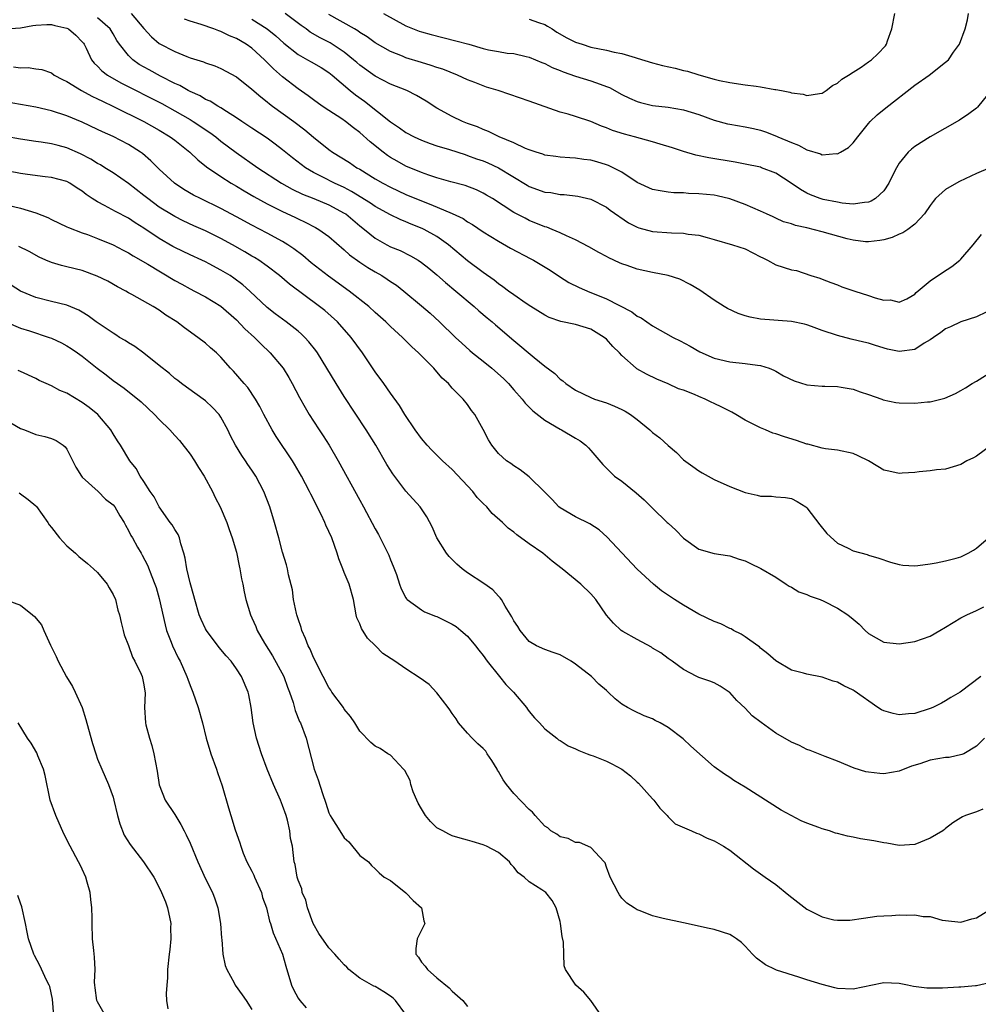
# Model space of a CAD drawing. Units: inches. Extents: x 2598000 to 2601000, y 1500000 to 1503000.
# Drawn here: x 2599057 to 2599181, y 1500199 to 1500326 of the extents above; entities that cross this region are included whole.
import ezdxf

# ---------------------------------------------------------------- set-up
doc = ezdxf.new("R2010")
doc.units = ezdxf.units.IN
doc.header["$MEASUREMENT"] = 0
doc.layers.add('LD25981500_2ft', color=71, linetype='Continuous')

msp = doc.modelspace()

# ---------------------------------------------------------------- linework, layer by layer
at = {"layer": 'LD25981500_2ft'}
for points, elevation in [([(2599071.36, 1500327), (2599073, 1500325.04), (2599073.98, 1500323.98), (2599075, 1500323.12), (2599077, 1500322.06), (2599078.59, 1500321.41), (2599079, 1500321.26), (2599080.72, 1500320.72), (2599081, 1500320.59), (2599082.19, 1500320.19), (2599083, 1500319.85), (2599085, 1500318.77), (2599087, 1500317.19), (2599088.17, 1500316.17), (2599089, 1500315.55), (2599089.3, 1500315.3), (2599089.69, 1500315), (2599092.44, 1500313), (2599093.89, 1500311.89), (2599095, 1500310.94), (2599097, 1500309.34), (2599097.46, 1500309), (2599099.66, 1500307.66), (2599100.64, 1500307), (2599101, 1500306.8), (2599103, 1500305.57), (2599103.99, 1500305), (2599105, 1500304.47), (2599107, 1500303.54), (2599109, 1500302.69), (2599110.24, 1500302.24), (2599113, 1500301.08), (2599114.4, 1500300.4), (2599115, 1500299.99), (2599115.62, 1500299.62), (2599117, 1500298.67), (2599119, 1500297.46), (2599120.57, 1500296.57), (2599123.2, 1500295.2), (2599123.55, 1500295), (2599125.7, 1500293.7), (2599126.9, 1500292.9), (2599128.12, 1500292.12), (2599129.45, 1500291.45), (2599130.85, 1500290.85), (2599131, 1500290.8), (2599133, 1500290), (2599136.3, 1500288.3), (2599137, 1500287.74), (2599137.52, 1500287.52), (2599138.23, 1500287), (2599139, 1500286.49), (2599141.64, 1500285), (2599142.55, 1500284.55), (2599143.85, 1500283.85), (2599145.1, 1500283.1), (2599147, 1500282.28), (2599149, 1500281.81), (2599151, 1500281.61), (2599152.61, 1500281.39), (2599153, 1500281.36), (2599154.12, 1500281), (2599154.74, 1500280.74), (2599155, 1500280.61), (2599155.99, 1500279.99), (2599157.35, 1500279.35), (2599159, 1500278.84), (2599161, 1500278.66), (2599161.34, 1500278.66), (2599163, 1500278.61), (2599163.45, 1500278.55), (2599165, 1500278.27), (2599165.93, 1500277.93), (2599167, 1500277.58), (2599168.71, 1500277), (2599168.91, 1500276.91), (2599170.55, 1500276.55), (2599171, 1500276.51), (2599173, 1500276.47), (2599174.64, 1500276.64), (2599175, 1500276.65), (2599176.9, 1500277.1), (2599178.29, 1500277.71), (2599179, 1500278.1), (2599179.57, 1500278.43), (2599180.47, 1500279), (2599181, 1500279.31), (2599183, 1500280.58)], 8946), ([(2599182.72, 1500307), (2599181, 1500306.24), (2599178.8, 1500305.2), (2599178.4, 1500305), (2599177, 1500304.18), (2599175.71, 1500303), (2599175.38, 1500302.62), (2599175, 1500302.11), (2599174.27, 1500301), (2599173, 1500299.66), (2599172.11, 1500299), (2599171.44, 1500298.56), (2599171, 1500298.38), (2599170.05, 1500297.95), (2599169, 1500297.66), (2599168.46, 1500297.54), (2599167, 1500297.38), (2599166.6, 1500297.4), (2599165, 1500297.59), (2599164.23, 1500297.77), (2599161, 1500298.7), (2599159, 1500299.2), (2599157.52, 1500299.52), (2599157, 1500299.7), (2599155.99, 1500299.99), (2599155, 1500300.46), (2599154.62, 1500300.62), (2599153.78, 1500301), (2599153, 1500301.38), (2599151, 1500302.21), (2599149, 1500302.98), (2599147.37, 1500303.37), (2599147, 1500303.44), (2599145, 1500303.63), (2599143.67, 1500303.67), (2599143, 1500303.73), (2599141.76, 1500303.76), (2599141, 1500303.83), (2599139.98, 1500303.98), (2599139, 1500304.17), (2599137, 1500305.09), (2599135, 1500306.4), (2599133.29, 1500307.29), (2599133, 1500307.38), (2599131.76, 1500307.76), (2599131, 1500307.97), (2599130.08, 1500308.08), (2599129, 1500308.25), (2599128.27, 1500308.27), (2599127, 1500308.38), (2599126.44, 1500308.44), (2599125, 1500308.64), (2599124.74, 1500308.74), (2599123.89, 1500309), (2599123, 1500309.3), (2599122.5, 1500309.5), (2599121, 1500310.21), (2599119.1, 1500311), (2599117.71, 1500311.71), (2599117, 1500311.95), (2599116.28, 1500312.28), (2599115, 1500312.74), (2599114.33, 1500313), (2599113, 1500313.63), (2599111, 1500314.74), (2599109.63, 1500315.63), (2599108.37, 1500316.37), (2599107.1, 1500317), (2599105, 1500317.83), (2599103, 1500318.85), (2599101, 1500320.29), (2599100.62, 1500320.62), (2599100.21, 1500321), (2599099, 1500321.99), (2599097.18, 1500323.18), (2599095.85, 1500323.85), (2599094.59, 1500324.59), (2599094.04, 1500325), (2599093.42, 1500325.42), (2599091.32, 1500327)], 8940), ([(2599183, 1500317.15), (2599181.15, 1500314.85), (2599181, 1500314.72), (2599180.02, 1500313.98), (2599178.82, 1500313.18), (2599175, 1500311.01), (2599173, 1500309.73), (2599172.59, 1500309.41), (2599172.16, 1500309), (2599171, 1500307.58), (2599170.65, 1500307), (2599170.08, 1500305.92), (2599169.66, 1500305), (2599169, 1500304), (2599167.91, 1500303), (2599167.35, 1500302.65), (2599167, 1500302.52), (2599166.49, 1500302.49), (2599165, 1500302.28), (2599163.59, 1500302.41), (2599163, 1500302.51), (2599161.12, 1500302.88), (2599160.72, 1500303), (2599159.47, 1500303.47), (2599159, 1500303.68), (2599158.16, 1500304.16), (2599156.99, 1500305), (2599155, 1500306.27), (2599153.14, 1500307), (2599153, 1500307.05), (2599151, 1500307.46), (2599149.7, 1500307.7), (2599146.28, 1500308.28), (2599144.62, 1500308.62), (2599143, 1500309.09), (2599141.56, 1500309.56), (2599139.97, 1500310.03), (2599139, 1500310.34), (2599136.64, 1500311), (2599135.33, 1500311.33), (2599133.81, 1500311.81), (2599133, 1500312.16), (2599132.37, 1500312.37), (2599131, 1500312.97), (2599129, 1500313.65), (2599128.06, 1500313.94), (2599127, 1500314.22), (2599123, 1500315.62), (2599120.47, 1500316.47), (2599118.95, 1500317), (2599117.46, 1500317.46), (2599117, 1500317.63), (2599115.95, 1500318.05), (2599115, 1500318.41), (2599113.7, 1500319), (2599111.76, 1500319.76), (2599111, 1500319.98), (2599110.27, 1500320.27), (2599109, 1500320.63), (2599107, 1500321.26), (2599106.54, 1500321.46), (2599105, 1500322.05), (2599103, 1500323.19), (2599101.96, 1500323.96), (2599101, 1500324.55), (2599100.75, 1500324.75), (2599100.33, 1500325), (2599097, 1500326.87)], 8938), ([(2599104.07, 1500327), (2599107, 1500325.39), (2599108.71, 1500324.71), (2599109, 1500324.61), (2599110.26, 1500324.26), (2599113.47, 1500323.47), (2599115.16, 1500323), (2599117, 1500322.47), (2599117.7, 1500322.3), (2599119, 1500322.08), (2599120.13, 1500321.87), (2599121, 1500321.8), (2599122.6, 1500321.4), (2599123, 1500321.32), (2599124.64, 1500320.64), (2599125, 1500320.51), (2599125.98, 1500319.98), (2599127, 1500319.6), (2599127.41, 1500319.41), (2599129, 1500318.87), (2599131, 1500318.26), (2599132.19, 1500317.81), (2599133, 1500317.54), (2599133.39, 1500317.39), (2599135, 1500316.51), (2599136.01, 1500316.01), (2599137, 1500315.57), (2599137.44, 1500315.44), (2599139, 1500315.07), (2599141, 1500314.85), (2599143, 1500314.5), (2599145, 1500313.88), (2599147, 1500313.17), (2599148.7, 1500312.7), (2599149, 1500312.64), (2599151, 1500312.3), (2599152.09, 1500312.09), (2599153, 1500311.86), (2599153.65, 1500311.65), (2599155.08, 1500311.08), (2599155.25, 1500311), (2599157, 1500310.26), (2599157.92, 1500309.92), (2599159, 1500309.33), (2599160.78, 1500308.78), (2599161, 1500308.68), (2599162.82, 1500308.82), (2599163, 1500308.8), (2599163.37, 1500309), (2599164.4, 1500309.6), (2599165, 1500310.21), (2599165.6, 1500311), (2599167, 1500312.75), (2599167.22, 1500313), (2599168.13, 1500313.87), (2599169.24, 1500314.76), (2599173, 1500317.69), (2599174.85, 1500319), (2599177, 1500320.68), (2599177.37, 1500321), (2599178.03, 1500321.97), (2599178.81, 1500323), (2599179.55, 1500325), (2599179.83, 1500326.17), (2599179.97, 1500327)], 8936), ([(2599123, 1500326.25), (2599124.17, 1500325.83), (2599125, 1500325.56), (2599125.37, 1500325.37), (2599125.97, 1500325), (2599126.59, 1500324.59), (2599127.86, 1500323.86), (2599129, 1500323.28), (2599129.85, 1500323), (2599131, 1500322.64), (2599133, 1500322.24), (2599134.02, 1500321.98), (2599135, 1500321.8), (2599136.73, 1500321.27), (2599137, 1500321.21), (2599139, 1500320.58), (2599140.26, 1500320.26), (2599141.9, 1500319.9), (2599143, 1500319.62), (2599143.52, 1500319.52), (2599145, 1500319.03), (2599147, 1500318.48), (2599147.69, 1500318.31), (2599149, 1500318.05), (2599151, 1500317.75), (2599152.44, 1500317.56), (2599153, 1500317.5), (2599154.84, 1500317.16), (2599155, 1500317.15), (2599155.7, 1500317), (2599156.79, 1500316.79), (2599157, 1500316.71), (2599158.53, 1500316.53), (2599159, 1500316.37), (2599160.64, 1500316.64), (2599161, 1500316.67), (2599161.51, 1500317), (2599162.35, 1500317.65), (2599163, 1500317.95), (2599163.53, 1500318.47), (2599164.42, 1500319), (2599165, 1500319.37), (2599166.05, 1500320.05), (2599167, 1500320.71), (2599167.37, 1500321), (2599168.23, 1500321.77), (2599169.2, 1500322.8), (2599169.32, 1500323), (2599169.47, 1500323.47), (2599170.04, 1500325), (2599170.4, 1500327)], 8934), ([(2599055, 1500325.01), (2599057, 1500325.15), (2599058.57, 1500325.43), (2599059, 1500325.48), (2599060.42, 1500325.58), (2599061, 1500325.57), (2599061.44, 1500325.44), (2599063, 1500325.1), (2599063.21, 1500325), (2599064.19, 1500324.19), (2599065, 1500323.33), (2599065.15, 1500323.15), (2599065.24, 1500323), (2599065.5, 1500322.5), (2599066.22, 1500321), (2599066.55, 1500320.55), (2599067, 1500320.15), (2599067.56, 1500319.56), (2599068.29, 1500319), (2599070.01, 1500318.01), (2599075.31, 1500315.31), (2599077, 1500314.39), (2599079, 1500313.24), (2599079.41, 1500313), (2599081.57, 1500311.57), (2599082.32, 1500311), (2599083, 1500310.46), (2599084.97, 1500308.97), (2599087.76, 1500307), (2599090.87, 1500305), (2599092.23, 1500304.23), (2599093.58, 1500303.58), (2599095.04, 1500303), (2599097, 1500302.19), (2599099, 1500301.12), (2599099.18, 1500301), (2599101, 1500299.48), (2599101.61, 1500299), (2599103, 1500297.87), (2599104.52, 1500297), (2599105, 1500296.74), (2599106.24, 1500296.24), (2599107.59, 1500295.59), (2599108.56, 1500295), (2599109, 1500294.71), (2599109.95, 1500293.95), (2599111, 1500293.09), (2599112.11, 1500292.11), (2599113.47, 1500291), (2599115.83, 1500289), (2599116.43, 1500288.43), (2599117.52, 1500287.52), (2599118.17, 1500287), (2599118.6, 1500286.6), (2599121, 1500284.57), (2599123.61, 1500282.39), (2599125, 1500281.26), (2599126.29, 1500280.3), (2599127, 1500279.58), (2599127.36, 1500279.36), (2599127.72, 1500279), (2599129, 1500278.17), (2599131, 1500277.19), (2599131.47, 1500277), (2599133, 1500276.5), (2599134.07, 1500276.07), (2599135, 1500275.66), (2599135.43, 1500275.43), (2599136.11, 1500275), (2599137, 1500274.35), (2599138.65, 1500273), (2599138.82, 1500272.82), (2599139, 1500272.67), (2599139.95, 1500271.95), (2599141, 1500270.99), (2599142.08, 1500270.08), (2599143, 1500269.13), (2599144.23, 1500268.23), (2599145, 1500267.69), (2599145.44, 1500267.44), (2599146.18, 1500267), (2599147, 1500266.58), (2599149, 1500265.67), (2599151, 1500264.87), (2599152.55, 1500264.55), (2599153, 1500264.42), (2599154.41, 1500264.41), (2599155, 1500264.33), (2599156.25, 1500264.25), (2599157, 1500264.11), (2599157.73, 1500263.73), (2599158.88, 1500263), (2599159, 1500262.9), (2599160.69, 1500260.69), (2599161.58, 1500259.58), (2599163, 1500258.3), (2599164.35, 1500257.65), (2599165, 1500257.31), (2599166.82, 1500256.82), (2599167, 1500256.75), (2599168.36, 1500256.36), (2599169.84, 1500255.84), (2599171, 1500255.55), (2599171.47, 1500255.47), (2599173, 1500255.37), (2599173.4, 1500255.4), (2599175, 1500255.62), (2599175.76, 1500255.76), (2599177, 1500256.01), (2599178.38, 1500256.38), (2599179, 1500256.55), (2599179.92, 1500257), (2599180.61, 1500257.39), (2599181, 1500257.65), (2599182.55, 1500259)], 8950), ([(2599183, 1500271.05), (2599181, 1500269.58), (2599180.62, 1500269.38), (2599179.74, 1500269), (2599179, 1500268.49), (2599177, 1500267.9), (2599175.82, 1500267.82), (2599175, 1500267.69), (2599173.56, 1500267.56), (2599173, 1500267.45), (2599171.38, 1500267.38), (2599171, 1500267.33), (2599169.65, 1500267.65), (2599169, 1500267.78), (2599168.23, 1500268.23), (2599167.01, 1500269), (2599165.65, 1500269.65), (2599165, 1500269.93), (2599163, 1500270.37), (2599161.44, 1500270.56), (2599161, 1500270.64), (2599159.13, 1500271.13), (2599159, 1500271.15), (2599157.64, 1500271.64), (2599156.09, 1500272.09), (2599155, 1500272.47), (2599154.58, 1500272.58), (2599153.64, 1500273), (2599153, 1500273.26), (2599152.46, 1500273.54), (2599151, 1500274.26), (2599149.79, 1500275), (2599149.29, 1500275.29), (2599149, 1500275.42), (2599147.96, 1500275.96), (2599147, 1500276.44), (2599146.61, 1500276.61), (2599145.83, 1500277), (2599145, 1500277.33), (2599144.41, 1500277.59), (2599143, 1500278.13), (2599142.34, 1500278.34), (2599141, 1500278.99), (2599139.56, 1500279.56), (2599138.21, 1500280.21), (2599136.93, 1500280.93), (2599136.85, 1500281), (2599135, 1500282.65), (2599134.7, 1500283), (2599133.83, 1500283.83), (2599133, 1500284.75), (2599132.71, 1500285), (2599131, 1500286.04), (2599129, 1500286.67), (2599127.07, 1500287.07), (2599125.58, 1500287.58), (2599125, 1500287.88), (2599123.2, 1500289), (2599122.6, 1500289.4), (2599121, 1500290.5), (2599120.31, 1500291), (2599119.57, 1500291.57), (2599119, 1500291.93), (2599118.43, 1500292.43), (2599117, 1500293.42), (2599115, 1500294.94), (2599112.51, 1500297), (2599111, 1500298.08), (2599109.38, 1500299), (2599109.12, 1500299.12), (2599107.68, 1500299.68), (2599107, 1500299.98), (2599106.26, 1500300.26), (2599105, 1500300.89), (2599103, 1500301.98), (2599102.39, 1500302.39), (2599099.93, 1500303.93), (2599099, 1500304.41), (2599097.74, 1500305), (2599096.22, 1500305.78), (2599095, 1500306.38), (2599093.95, 1500307), (2599093.4, 1500307.4), (2599092.27, 1500308.27), (2599091, 1500309.31), (2599090.05, 1500310.05), (2599089, 1500310.83), (2599087, 1500312.13), (2599086.49, 1500312.49), (2599085.69, 1500313), (2599085, 1500313.47), (2599083.73, 1500314.27), (2599083, 1500314.76), (2599082.57, 1500315), (2599081.61, 1500315.61), (2599081, 1500315.86), (2599080.3, 1500316.3), (2599079, 1500316.86), (2599078.73, 1500317), (2599077.64, 1500317.64), (2599077, 1500317.92), (2599075.15, 1500318.85), (2599073.67, 1500319.67), (2599072.4, 1500320.4), (2599071.56, 1500321), (2599071, 1500321.55), (2599069.84, 1500323), (2599069.5, 1500323.5), (2599069, 1500324.37), (2599068.61, 1500325), (2599067, 1500326.44)], 8948), ([(2599182.25, 1500288.25), (2599181, 1500287.66), (2599179, 1500287), (2599177.64, 1500286.36), (2599177, 1500286.11), (2599176.38, 1500285.62), (2599175.43, 1500285), (2599175, 1500284.67), (2599174.23, 1500284.23), (2599173, 1500283.44), (2599171, 1500283.16), (2599169.48, 1500283.48), (2599167.93, 1500283.93), (2599167, 1500284.24), (2599166.39, 1500284.39), (2599164.77, 1500284.77), (2599163, 1500285.22), (2599161, 1500285.89), (2599159.59, 1500286.41), (2599159, 1500286.6), (2599158.69, 1500286.69), (2599157, 1500287.06), (2599153, 1500287.36), (2599151.63, 1500287.63), (2599151, 1500287.79), (2599150.1, 1500288.1), (2599148.73, 1500288.73), (2599148.29, 1500289), (2599147, 1500289.83), (2599145.11, 1500291.11), (2599143.87, 1500291.87), (2599142.54, 1500292.54), (2599141.03, 1500293.03), (2599139, 1500293.4), (2599137, 1500293.82), (2599135.7, 1500294.3), (2599135, 1500294.54), (2599134.68, 1500294.68), (2599133.32, 1500295.32), (2599133, 1500295.5), (2599132, 1500296), (2599130.73, 1500296.73), (2599129, 1500297.63), (2599127.84, 1500298.16), (2599127, 1500298.57), (2599125.98, 1500299), (2599125.27, 1500299.27), (2599125, 1500299.35), (2599123, 1500300.16), (2599122.44, 1500300.44), (2599121, 1500301.2), (2599118.21, 1500303), (2599117.46, 1500303.45), (2599117, 1500303.71), (2599116.13, 1500304.13), (2599114.67, 1500304.67), (2599112.83, 1500305.17), (2599111, 1500305.69), (2599109.97, 1500306.03), (2599109, 1500306.38), (2599107, 1500307.21), (2599105.84, 1500307.84), (2599105, 1500308.33), (2599104.59, 1500308.59), (2599104.04, 1500309), (2599102.35, 1500310.35), (2599101, 1500311.57), (2599100.17, 1500312.17), (2599099.17, 1500313), (2599098.66, 1500313.34), (2599097, 1500314.4), (2599096.12, 1500315), (2599095, 1500315.79), (2599094.3, 1500316.3), (2599093, 1500317.21), (2599091, 1500318.78), (2599089.8, 1500319.8), (2599089, 1500320.64), (2599088.63, 1500321), (2599087, 1500322.48), (2599086.28, 1500323), (2599085, 1500323.76), (2599084.11, 1500324.11), (2599083, 1500324.67), (2599082.74, 1500324.74), (2599082.08, 1500325), (2599080.43, 1500325.57), (2599079, 1500326), (2599078.25, 1500326.25)], 8944), ([(2599087, 1500326.24), (2599089, 1500325.01), (2599090.1, 1500324.1), (2599091.14, 1500323.14), (2599093, 1500321.66), (2599094.24, 1500321), (2599094.72, 1500320.72), (2599095.98, 1500319.98), (2599097, 1500319.33), (2599097.41, 1500319), (2599099.76, 1500317), (2599100.45, 1500316.45), (2599101.63, 1500315.63), (2599105, 1500312.93), (2599106.17, 1500312.17), (2599107, 1500311.56), (2599108.04, 1500311), (2599109, 1500310.56), (2599110.13, 1500310.13), (2599111, 1500309.84), (2599112.65, 1500309.34), (2599114.69, 1500308.69), (2599115, 1500308.6), (2599116.16, 1500308.16), (2599117, 1500307.88), (2599117.62, 1500307.62), (2599119, 1500306.99), (2599122.72, 1500304.72), (2599123, 1500304.57), (2599125, 1500303.84), (2599125.77, 1500303.77), (2599127, 1500303.52), (2599127.52, 1500303.52), (2599129.29, 1500303.29), (2599131, 1500302.91), (2599133, 1500301.89), (2599133.5, 1500301.5), (2599135.87, 1500299.87), (2599137, 1500299.27), (2599137.2, 1500299.2), (2599139, 1500298.73), (2599141.45, 1500298.55), (2599143, 1500298.51), (2599143.6, 1500298.4), (2599145, 1500298.25), (2599146.07, 1500297.93), (2599147, 1500297.69), (2599149.34, 1500297), (2599151, 1500296.46), (2599153, 1500295.45), (2599153.29, 1500295.29), (2599153.89, 1500295), (2599155, 1500294.4), (2599157, 1500293.77), (2599157.65, 1500293.65), (2599159.53, 1500293), (2599160.67, 1500292.67), (2599161, 1500292.53), (2599162.11, 1500292.11), (2599163, 1500291.81), (2599163.56, 1500291.56), (2599165.21, 1500291), (2599167, 1500290.43), (2599167.88, 1500290.12), (2599169, 1500289.83), (2599169.86, 1500289.86), (2599171, 1500289.57), (2599171.99, 1500290.01), (2599173, 1500290.61), (2599173.18, 1500290.81), (2599175, 1500292.33), (2599176.59, 1500293.41), (2599177.81, 1500294.19), (2599178.85, 1500295), (2599179, 1500295.13), (2599180.58, 1500297), (2599181.68, 1500298.32)], 8942), ([(2599056.1, 1500320.1), (2599057, 1500319.95), (2599057.98, 1500319.98), (2599059, 1500319.83), (2599059.74, 1500319.74), (2599061, 1500319.29), (2599061.37, 1500319), (2599062.43, 1500318.43), (2599063, 1500318.17), (2599064.89, 1500317), (2599066.26, 1500316.26), (2599067, 1500315.93), (2599067.61, 1500315.61), (2599069.05, 1500314.95), (2599073, 1500313), (2599075, 1500311.86), (2599076.41, 1500311), (2599077, 1500310.55), (2599077.86, 1500309.86), (2599078.97, 1500309), (2599080.01, 1500308.01), (2599081.12, 1500307.12), (2599083, 1500305.85), (2599084.31, 1500305), (2599085, 1500304.6), (2599086, 1500304), (2599087.26, 1500303.26), (2599089, 1500302.31), (2599091, 1500301.31), (2599092.58, 1500300.58), (2599093, 1500300.36), (2599093.94, 1500299.94), (2599095.26, 1500299.26), (2599095.71, 1500299), (2599097, 1500298.07), (2599099, 1500296.34), (2599099.69, 1500295.69), (2599101, 1500294.75), (2599102.04, 1500294.04), (2599103, 1500293.48), (2599103.86, 1500293), (2599104.56, 1500292.56), (2599105, 1500292.25), (2599105.75, 1500291.75), (2599106.74, 1500291), (2599109, 1500289.1), (2599110.12, 1500288.12), (2599111.33, 1500287), (2599113.41, 1500285), (2599114.23, 1500284.23), (2599115.29, 1500283.29), (2599115.62, 1500283), (2599117, 1500281.92), (2599118.12, 1500281), (2599119.65, 1500279.65), (2599120.3, 1500279), (2599121, 1500278.18), (2599122.07, 1500277), (2599122.47, 1500276.47), (2599123.46, 1500275.46), (2599125, 1500274.25), (2599127, 1500273.09), (2599127.18, 1500273), (2599129, 1500271.91), (2599129.58, 1500271.58), (2599130.35, 1500271), (2599130.69, 1500270.69), (2599131, 1500270.34), (2599132.53, 1500268.53), (2599133, 1500268.03), (2599134.06, 1500267), (2599135, 1500266.34), (2599136.85, 1500264.85), (2599137.92, 1500263.93), (2599139, 1500262.83), (2599140.9, 1500261), (2599141, 1500260.88), (2599142.01, 1500260.01), (2599143, 1500258.96), (2599145, 1500257.55), (2599146.98, 1500256.98), (2599148.69, 1500256.69), (2599149, 1500256.66), (2599150.23, 1500256.23), (2599151, 1500256.01), (2599151.69, 1500255.69), (2599153.04, 1500255.04), (2599155, 1500253.88), (2599156.34, 1500253), (2599156.72, 1500252.72), (2599157, 1500252.59), (2599157.98, 1500251.98), (2599159, 1500251.63), (2599159.42, 1500251.42), (2599160.73, 1500251), (2599161.22, 1500250.78), (2599163, 1500249.88), (2599164.32, 1500249), (2599165, 1500248.45), (2599165.79, 1500247.79), (2599166.58, 1500247), (2599167, 1500246.61), (2599169, 1500245.46), (2599171, 1500245.25), (2599173, 1500245.56), (2599175, 1500246.25), (2599176.26, 1500247), (2599177, 1500247.41), (2599179, 1500248.62), (2599179.75, 1500249), (2599181, 1500249.59), (2599181.97, 1500250.03)], 8952), ([(2599181.57, 1500241), (2599178.89, 1500239), (2599177.7, 1500238.3), (2599177, 1500237.85), (2599176.45, 1500237.55), (2599175.33, 1500237), (2599175, 1500236.85), (2599173, 1500236.23), (2599172.17, 1500236.17), (2599171, 1500236.05), (2599170.22, 1500236.22), (2599169, 1500236.55), (2599168.7, 1500236.7), (2599168.23, 1500237), (2599165.14, 1500239.14), (2599165, 1500239.23), (2599163.82, 1500239.82), (2599163, 1500240.27), (2599162.43, 1500240.43), (2599161, 1500240.91), (2599159, 1500241.31), (2599158.56, 1500241.44), (2599157, 1500241.85), (2599155, 1500243.03), (2599153.95, 1500243.95), (2599153, 1500244.7), (2599152.85, 1500244.85), (2599152.66, 1500245), (2599151, 1500246.17), (2599150.49, 1500246.49), (2599149.47, 1500247), (2599149.18, 1500247.18), (2599149, 1500247.25), (2599147.83, 1500247.83), (2599147, 1500248.15), (2599145, 1500249.12), (2599143, 1500250.25), (2599141.83, 1500251), (2599140.14, 1500252.14), (2599139.09, 1500253), (2599137, 1500254.92), (2599135, 1500257.06), (2599133.08, 1500259.08), (2599132.04, 1500260.04), (2599130.83, 1500260.83), (2599129, 1500261.73), (2599127, 1500262.88), (2599126.85, 1500263), (2599125.95, 1500263.95), (2599124.96, 1500264.96), (2599123, 1500266.92), (2599121.81, 1500267.81), (2599121, 1500268.34), (2599120.62, 1500268.62), (2599120.06, 1500269), (2599119, 1500269.95), (2599118.15, 1500271), (2599117.71, 1500271.71), (2599117, 1500273.05), (2599115.93, 1500275), (2599115.52, 1500275.53), (2599115, 1500276.29), (2599114.43, 1500277), (2599113, 1500278.41), (2599112.53, 1500279), (2599111.71, 1500279.71), (2599110.78, 1500280.78), (2599110.61, 1500281), (2599109, 1500282.61), (2599108.61, 1500283), (2599107.76, 1500283.76), (2599106.54, 1500285), (2599105, 1500286.39), (2599104.38, 1500287), (2599103, 1500288.21), (2599102.16, 1500289), (2599099.63, 1500291), (2599096.93, 1500292.93), (2599094.68, 1500294.68), (2599093.6, 1500295.6), (2599092.46, 1500296.46), (2599091.69, 1500297), (2599091, 1500297.44), (2599089, 1500298.52), (2599087, 1500299.54), (2599085, 1500300.64), (2599083, 1500301.72), (2599080.34, 1500303), (2599079.45, 1500303.45), (2599078.19, 1500304.19), (2599076.96, 1500305), (2599075, 1500306.82), (2599073.91, 1500307.91), (2599072.82, 1500308.82), (2599072.58, 1500309), (2599071, 1500310), (2599069, 1500311.04), (2599067.64, 1500311.64), (2599067, 1500311.96), (2599065, 1500312.89), (2599063, 1500313.73), (2599061, 1500314.39), (2599059, 1500314.84), (2599055, 1500315.55)], 8954), ([(2599182.03, 1500233), (2599181, 1500231.96), (2599179.35, 1500231), (2599179.12, 1500230.88), (2599177.48, 1500230.52), (2599177, 1500230.5), (2599175, 1500230.15), (2599173.68, 1500229.68), (2599172.6, 1500229.4), (2599171, 1500228.72), (2599169, 1500228.41), (2599168.45, 1500228.45), (2599167, 1500228.61), (2599166.67, 1500228.67), (2599165.14, 1500229.14), (2599163, 1500230.05), (2599161.36, 1500230.64), (2599159.44, 1500231.44), (2599159, 1500231.55), (2599158.05, 1500232.05), (2599157, 1500232.51), (2599155, 1500233.68), (2599153.06, 1500235.06), (2599151.93, 1500235.93), (2599151, 1500236.89), (2599149.91, 1500237.91), (2599149, 1500238.94), (2599148.91, 1500239), (2599147.74, 1500239.75), (2599147, 1500240.19), (2599146.43, 1500240.43), (2599145, 1500240.88), (2599144.74, 1500241), (2599143, 1500241.94), (2599141.54, 1500243), (2599141, 1500243.37), (2599140.08, 1500244.08), (2599139, 1500244.71), (2599138.83, 1500244.83), (2599137, 1500245.83), (2599135.13, 1500246.87), (2599134.93, 1500247), (2599133.92, 1500247.92), (2599133, 1500248.99), (2599131.61, 1500251), (2599131, 1500251.73), (2599129.67, 1500253), (2599127.27, 1500255), (2599125.98, 1500255.98), (2599124.74, 1500257), (2599123, 1500258.2), (2599121.38, 1500259.38), (2599121, 1500259.74), (2599120.26, 1500260.26), (2599119.52, 1500261), (2599118.17, 1500262.17), (2599117.49, 1500263), (2599117, 1500263.46), (2599116.24, 1500264.24), (2599115.66, 1500265), (2599113, 1500267.85), (2599111.74, 1500269), (2599110.35, 1500270.35), (2599109.76, 1500271), (2599109, 1500271.89), (2599108.19, 1500273), (2599106.85, 1500275), (2599106.18, 1500276.18), (2599105, 1500277.77), (2599104.14, 1500279), (2599103, 1500280.53), (2599101.38, 1500283), (2599099.88, 1500285), (2599098.1, 1500287), (2599096.47, 1500288.47), (2599095.79, 1500289), (2599091.91, 1500291.91), (2599090.61, 1500293), (2599089, 1500294.23), (2599087.91, 1500295), (2599087.35, 1500295.35), (2599087, 1500295.54), (2599086.09, 1500296.09), (2599084.48, 1500297), (2599083, 1500297.81), (2599081, 1500298.81), (2599079.48, 1500299.48), (2599078.11, 1500300.11), (2599077, 1500300.65), (2599076.78, 1500300.78), (2599075, 1500301.88), (2599073.49, 1500303), (2599073, 1500303.41), (2599071, 1500304.95), (2599069, 1500306.32), (2599067.95, 1500307), (2599067.36, 1500307.36), (2599067, 1500307.54), (2599066.11, 1500308.11), (2599064.79, 1500308.79), (2599063, 1500309.58), (2599061.86, 1500309.86), (2599061, 1500310.11), (2599059.68, 1500310.32), (2599059, 1500310.4), (2599057, 1500310.7), (2599055.05, 1500311.05)], 8956), ([(2599181.82, 1500223.82), (2599181, 1500223.46), (2599179.6, 1500223), (2599179.19, 1500222.81), (2599179, 1500222.67), (2599177.94, 1500222.06), (2599177, 1500221.32), (2599176.84, 1500221.16), (2599176.64, 1500221), (2599175, 1500220.04), (2599173, 1500219.23), (2599171, 1500219.11), (2599169.4, 1500219.4), (2599169, 1500219.43), (2599167.71, 1500219.71), (2599165.98, 1500219.98), (2599165, 1500220.19), (2599164.29, 1500220.29), (2599163, 1500220.66), (2599162.72, 1500220.72), (2599161.95, 1500221), (2599161, 1500221.27), (2599160.56, 1500221.44), (2599159, 1500221.98), (2599158.28, 1500222.28), (2599156.98, 1500223), (2599155.69, 1500223.69), (2599151, 1500226.66), (2599149.54, 1500227.54), (2599149, 1500227.91), (2599148.33, 1500228.33), (2599147, 1500229.29), (2599143.96, 1500231.96), (2599142.94, 1500232.94), (2599141, 1500234.42), (2599139.99, 1500235), (2599139.31, 1500235.31), (2599139, 1500235.52), (2599137.9, 1500235.9), (2599136.56, 1500236.56), (2599135.72, 1500237), (2599135, 1500237.42), (2599134.12, 1500238.12), (2599133.23, 1500239), (2599133, 1500239.18), (2599132.03, 1500240.03), (2599131.07, 1500241), (2599129, 1500242.62), (2599128.41, 1500243), (2599127, 1500243.82), (2599126.11, 1500244.11), (2599125, 1500244.5), (2599123.94, 1500245), (2599123, 1500245.55), (2599121.8, 1500247), (2599121.5, 1500247.5), (2599121, 1500248.23), (2599120.75, 1500248.75), (2599119.86, 1500250.14), (2599119.38, 1500251), (2599119.23, 1500251.23), (2599119, 1500251.43), (2599118.25, 1500252.25), (2599117.09, 1500253.09), (2599115, 1500254.48), (2599114.29, 1500255), (2599113.59, 1500255.59), (2599112.59, 1500256.59), (2599112.27, 1500257), (2599111.01, 1500259), (2599110.41, 1500260.41), (2599109.72, 1500261.72), (2599108.85, 1500263), (2599107, 1500265.05), (2599105.28, 1500267.28), (2599104.52, 1500268.52), (2599103.07, 1500271), (2599101.84, 1500273), (2599099, 1500277.34), (2599097.95, 1500279), (2599096.74, 1500281), (2599095.51, 1500283), (2599095.3, 1500283.3), (2599094.41, 1500284.41), (2599093.88, 1500285), (2599093.43, 1500285.43), (2599093, 1500285.79), (2599091.44, 1500287), (2599090.05, 1500288.05), (2599089, 1500288.87), (2599086.74, 1500291), (2599085.83, 1500291.83), (2599084.68, 1500292.68), (2599084.19, 1500293), (2599083, 1500293.73), (2599081.45, 1500294.55), (2599081, 1500294.78), (2599080.53, 1500295), (2599079, 1500295.68), (2599077, 1500296.64), (2599076.77, 1500296.77), (2599075, 1500297.8), (2599073, 1500299.16), (2599071.86, 1500299.86), (2599071, 1500300.44), (2599069.31, 1500301.31), (2599067.91, 1500302.09), (2599067, 1500302.56), (2599066.3, 1500303), (2599065.52, 1500303.52), (2599065, 1500303.95), (2599064.35, 1500304.35), (2599063.38, 1500305), (2599063, 1500305.21), (2599061, 1500305.73), (2599060.19, 1500305.81), (2599057.89, 1500306.11), (2599057, 1500306.26), (2599055.45, 1500306.55)], 8958), ([(2599055, 1500302.21), (2599057, 1500301.74), (2599059, 1500301.14), (2599060.53, 1500300.53), (2599061, 1500300.29), (2599063, 1500299.34), (2599063.23, 1500299.23), (2599065, 1500298.55), (2599065.67, 1500298.33), (2599067, 1500297.83), (2599069, 1500297.01), (2599070.3, 1500296.3), (2599071, 1500295.97), (2599071.59, 1500295.59), (2599073.5, 1500294.5), (2599077, 1500292.39), (2599077.91, 1500291.91), (2599079, 1500291.29), (2599079.58, 1500291), (2599081, 1500290.26), (2599083, 1500289.06), (2599085, 1500287.27), (2599086.11, 1500286.11), (2599087.34, 1500285), (2599088.16, 1500284.16), (2599089.39, 1500283), (2599091.05, 1500281), (2599091.8, 1500279.8), (2599092.24, 1500279), (2599093.18, 1500277.18), (2599093.9, 1500275.9), (2599094.44, 1500275), (2599095, 1500274.13), (2599095.73, 1500273), (2599096.24, 1500272.24), (2599097.02, 1500271.02), (2599098.22, 1500269), (2599101, 1500263.87), (2599101.49, 1500263), (2599103, 1500260.18), (2599103.43, 1500259.43), (2599103.65, 1500259), (2599104.76, 1500256.76), (2599105, 1500256.14), (2599105.34, 1500255.34), (2599105.75, 1500254.25), (2599106.18, 1500253), (2599106.37, 1500252.37), (2599107, 1500251.2), (2599107.08, 1500251.08), (2599107.17, 1500251), (2599109, 1500249.67), (2599109.42, 1500249.42), (2599110.85, 1500248.85), (2599111, 1500248.8), (2599112.21, 1500248.21), (2599113, 1500247.8), (2599113.5, 1500247.5), (2599114.12, 1500247), (2599115, 1500246.23), (2599116.01, 1500245), (2599116.43, 1500244.43), (2599117, 1500243.74), (2599117.51, 1500243), (2599119.15, 1500241), (2599119.96, 1500239.96), (2599120.94, 1500239), (2599122.62, 1500237), (2599122.75, 1500236.76), (2599123, 1500236.48), (2599123.66, 1500235.66), (2599124.3, 1500235), (2599125, 1500234.24), (2599126.59, 1500233), (2599126.8, 1500232.8), (2599127, 1500232.71), (2599128.02, 1500232.02), (2599129, 1500231.64), (2599129.41, 1500231.41), (2599130.52, 1500231), (2599130.85, 1500230.85), (2599131, 1500230.82), (2599131.27, 1500230.73), (2599133, 1500230.04), (2599133.69, 1500229.69), (2599135, 1500228.98), (2599136.12, 1500228.12), (2599137, 1500227.33), (2599137.18, 1500227.18), (2599139, 1500225.14), (2599139.15, 1500225), (2599139.95, 1500223.95), (2599140.88, 1500223), (2599141, 1500222.83), (2599141.91, 1500221.91), (2599144.02, 1500221), (2599144.69, 1500220.69), (2599145, 1500220.63), (2599146.07, 1500220.07), (2599147, 1500219.72), (2599148.18, 1500219), (2599149, 1500218.48), (2599152.08, 1500216.08), (2599153.59, 1500215), (2599155, 1500214.03), (2599156.68, 1500212.68), (2599159, 1500210.84), (2599161, 1500209.83), (2599162.52, 1500209.48), (2599163, 1500209.41), (2599164.57, 1500209.43), (2599166.34, 1500209.66), (2599168.08, 1500209.92), (2599169, 1500209.98), (2599170.02, 1500210.02), (2599171, 1500210.1), (2599171.92, 1500210.08), (2599173, 1500210.11), (2599174.09, 1500209.91), (2599175, 1500209.89), (2599176.57, 1500209.43), (2599177, 1500209.36), (2599179, 1500209.17), (2599180.41, 1500209.59), (2599181, 1500209.73), (2599183.04, 1500210.96)], 8960), ([(2599182.71, 1500201.29), (2599181, 1500200.9), (2599180.9, 1500200.9), (2599179, 1500200.71), (2599178.71, 1500200.71), (2599176.59, 1500200.59), (2599174.59, 1500200.59), (2599172.83, 1500200.83), (2599172.07, 1500201), (2599171, 1500201.21), (2599169, 1500201.28), (2599168.76, 1500201.24), (2599167.5, 1500201), (2599165, 1500200.47), (2599163, 1500200.57), (2599162.64, 1500200.64), (2599161, 1500201.09), (2599159, 1500201.7), (2599157.96, 1500202.04), (2599155.07, 1500202.93), (2599154.88, 1500203), (2599153.62, 1500203.62), (2599152.48, 1500204.48), (2599151.97, 1500205), (2599151, 1500206.05), (2599150.52, 1500206.52), (2599149.86, 1500207), (2599149.35, 1500207.35), (2599149, 1500207.54), (2599147, 1500208.19), (2599146.32, 1500208.32), (2599143, 1500209.08), (2599140.35, 1500209.65), (2599139, 1500210), (2599137.37, 1500210.63), (2599137, 1500210.76), (2599136.6, 1500211), (2599135.64, 1500211.64), (2599135, 1500212.26), (2599134.69, 1500212.69), (2599134.51, 1500213), (2599134, 1500214), (2599133.48, 1500215), (2599133, 1500216.31), (2599132.85, 1500216.85), (2599132.69, 1500217), (2599131, 1500218.85), (2599129.49, 1500219.49), (2599129, 1500219.47), (2599128.02, 1500220.02), (2599127, 1500220.21), (2599126.55, 1500220.55), (2599125.8, 1500221), (2599125.38, 1500221.38), (2599125, 1500221.61), (2599123.77, 1500223), (2599123.42, 1500223.42), (2599123, 1500223.77), (2599121, 1500225.83), (2599120.06, 1500227), (2599119.61, 1500227.61), (2599119, 1500228.69), (2599118.87, 1500228.87), (2599118.82, 1500229), (2599118.12, 1500230.12), (2599117.53, 1500231), (2599117.34, 1500231.34), (2599117, 1500231.68), (2599116.3, 1500232.3), (2599115.6, 1500233), (2599115, 1500233.66), (2599113.83, 1500235), (2599113.52, 1500235.52), (2599113, 1500236.2), (2599112.69, 1500236.69), (2599112.48, 1500237), (2599111, 1500238.89), (2599110, 1500240), (2599108.82, 1500240.82), (2599107, 1500242.02), (2599105.55, 1500243), (2599104.01, 1500244.01), (2599103.06, 1500245), (2599101.99, 1500245.99), (2599101.22, 1500247.22), (2599101, 1500247.85), (2599100.64, 1500248.64), (2599100.54, 1500249), (2599100.19, 1500251), (2599099.64, 1500253), (2599099, 1500254.52), (2599098.82, 1500255), (2599098.29, 1500256.29), (2599098.09, 1500257), (2599097.36, 1500259), (2599097, 1500259.82), (2599096.62, 1500260.62), (2599096.47, 1500261), (2599095.98, 1500262.02), (2599094.64, 1500264.64), (2599094.48, 1500265), (2599093.43, 1500267), (2599092.54, 1500268.54), (2599092.26, 1500269), (2599090.15, 1500272.15), (2599089.64, 1500273), (2599088.56, 1500275), (2599088.05, 1500276.05), (2599087.47, 1500277), (2599086.49, 1500278.49), (2599086.01, 1500279), (2599084.62, 1500280.62), (2599084.25, 1500281), (2599083, 1500282.43), (2599082.41, 1500283), (2599081.65, 1500283.65), (2599081, 1500284.24), (2599080.01, 1500285), (2599078.25, 1500286.25), (2599077.26, 1500287), (2599075.86, 1500287.86), (2599075, 1500288.51), (2599074.21, 1500289), (2599071.44, 1500290.56), (2599071, 1500290.79), (2599070.66, 1500291), (2599069.56, 1500291.56), (2599068.3, 1500292.3), (2599066.95, 1500292.95), (2599065, 1500293.65), (2599063, 1500294.15), (2599062.3, 1500294.3), (2599061, 1500294.69), (2599060.28, 1500295), (2599059.4, 1500295.4), (2599058.11, 1500296.11), (2599056.79, 1500296.79)], 8962), ([(2599132.36, 1500197), (2599131, 1500199), (2599130.09, 1500200.09), (2599129.03, 1500201), (2599127.68, 1500203), (2599127.51, 1500203.51), (2599127.46, 1500205), (2599127.44, 1500206.56), (2599127.28, 1500207.28), (2599127.05, 1500209), (2599127, 1500209.26), (2599126.48, 1500211), (2599125.95, 1500211.95), (2599125.15, 1500213), (2599124.63, 1500213.37), (2599123, 1500214.39), (2599122.35, 1500215), (2599121.54, 1500215.54), (2599121, 1500216.31), (2599120.64, 1500216.64), (2599120.42, 1500217), (2599119, 1500218.19), (2599117.46, 1500219), (2599117, 1500219.19), (2599115.6, 1500219.6), (2599115, 1500219.79), (2599114.04, 1500220.04), (2599113, 1500220.36), (2599112.55, 1500220.55), (2599111.77, 1500221), (2599111, 1500221.41), (2599110.2, 1500222.2), (2599109.54, 1500223), (2599109, 1500223.84), (2599108.59, 1500224.59), (2599108.39, 1500225), (2599107.95, 1500226.05), (2599107.63, 1500227), (2599107.53, 1500227.53), (2599106.84, 1500228.84), (2599106.67, 1500229), (2599105, 1500230.83), (2599104.66, 1500231), (2599103.67, 1500231.67), (2599103, 1500231.96), (2599102.44, 1500232.44), (2599101, 1500233.92), (2599100.38, 1500235), (2599099.81, 1500235.81), (2599099, 1500236.8), (2599098.88, 1500237), (2599097.4, 1500239), (2599097.25, 1500239.25), (2599097, 1500239.59), (2599096.24, 1500241), (2599095, 1500243.46), (2599094.56, 1500244.56), (2599094.32, 1500245), (2599093.96, 1500245.96), (2599093.5, 1500247), (2599093.39, 1500247.39), (2599093, 1500248.51), (2599092.85, 1500249), (2599092.8, 1500249.2), (2599092.42, 1500251), (2599092.26, 1500252.26), (2599091.78, 1500254.22), (2599091.64, 1500255), (2599091.5, 1500255.5), (2599091, 1500257.12), (2599090.51, 1500259), (2599089.95, 1500261), (2599089.32, 1500263), (2599088.55, 1500265), (2599087.52, 1500267), (2599087, 1500267.79), (2599086.5, 1500268.5), (2599086.17, 1500269), (2599085.69, 1500269.69), (2599084.89, 1500271), (2599084.24, 1500272.24), (2599083.9, 1500273), (2599083, 1500274.65), (2599082.77, 1500275), (2599081.91, 1500275.91), (2599081, 1500276.76), (2599078.52, 1500278.52), (2599077.87, 1500279), (2599077.39, 1500279.39), (2599077, 1500279.66), (2599076.3, 1500280.3), (2599075, 1500281.33), (2599073, 1500282.93), (2599071.81, 1500283.81), (2599071, 1500284.28), (2599070.57, 1500284.57), (2599069.85, 1500285), (2599069.34, 1500285.34), (2599069, 1500285.52), (2599066.8, 1500287), (2599065.78, 1500287.78), (2599065, 1500288.28), (2599064.54, 1500288.54), (2599063, 1500289.18), (2599061, 1500289.65), (2599059, 1500290.15), (2599057, 1500291), (2599055.76, 1500291.76)], 8964), ([(2599055.08, 1500287), (2599057, 1500286.2), (2599058.16, 1500285.84), (2599060.71, 1500285), (2599061, 1500284.88), (2599062.29, 1500284.29), (2599063, 1500283.9), (2599063.55, 1500283.55), (2599064.4, 1500283), (2599065, 1500282.56), (2599066.95, 1500281), (2599068.12, 1500280.12), (2599069, 1500279.41), (2599069.57, 1500279), (2599070.42, 1500278.42), (2599072.65, 1500276.65), (2599074.37, 1500275), (2599075, 1500274.34), (2599076.35, 1500273), (2599077, 1500272.27), (2599077.63, 1500271.63), (2599079, 1500269.86), (2599079.58, 1500269), (2599080.1, 1500268.1), (2599080.83, 1500267), (2599081.89, 1500265), (2599082.25, 1500264.25), (2599082.9, 1500263), (2599083.78, 1500261), (2599084.08, 1500260.08), (2599084.47, 1500259), (2599085, 1500257.14), (2599085.36, 1500255.36), (2599085.45, 1500255), (2599085.67, 1500253.67), (2599085.83, 1500253), (2599086, 1500252), (2599086.23, 1500251), (2599086.82, 1500249), (2599087, 1500248.64), (2599087.51, 1500247.51), (2599087.69, 1500247), (2599088.65, 1500245.35), (2599089.7, 1500243.7), (2599091.16, 1500241), (2599091.64, 1500239.64), (2599091.9, 1500239), (2599092.37, 1500237.63), (2599092.62, 1500236.62), (2599093.2, 1500235.2), (2599093.3, 1500235), (2599094.03, 1500233), (2599095.09, 1500229), (2599095.61, 1500227.61), (2599096.15, 1500225.85), (2599096.6, 1500224.6), (2599097, 1500223.32), (2599097.15, 1500223), (2599097.37, 1500222.63), (2599098.4, 1500221), (2599099, 1500220.09), (2599099.59, 1500219.59), (2599101, 1500217.8), (2599102.13, 1500217), (2599102.51, 1500216.51), (2599103, 1500216.07), (2599103.54, 1500215.54), (2599104.17, 1500215), (2599105, 1500214.54), (2599107, 1500212.96), (2599107.95, 1500211.95), (2599109.03, 1500211), (2599109.33, 1500209.33), (2599109.43, 1500209), (2599108.44, 1500207), (2599108.26, 1500205.74), (2599108.26, 1500205), (2599108.61, 1500204.61), (2599109, 1500203.99), (2599109.47, 1500203.47), (2599109.78, 1500203), (2599111, 1500201.94), (2599112.62, 1500200.62), (2599113, 1500200.23), (2599114.38, 1500199), (2599115, 1500198.21)], 8966), ([(2599107, 1500197.19), (2599105.64, 1500199), (2599105.32, 1500199.32), (2599105, 1500199.58), (2599104.11, 1500200.11), (2599103, 1500200.8), (2599102.85, 1500200.85), (2599101, 1500201.88), (2599099.59, 1500203), (2599099.31, 1500203.31), (2599099, 1500203.61), (2599098.34, 1500204.34), (2599097.78, 1500205), (2599097, 1500205.83), (2599095.7, 1500207.7), (2599094.97, 1500208.97), (2599094.22, 1500211), (2599094, 1500212), (2599093.55, 1500213), (2599093.48, 1500213.48), (2599093, 1500214.61), (2599092.87, 1500215), (2599092.62, 1500216.62), (2599092.49, 1500217), (2599092.26, 1500219), (2599092.02, 1500220.02), (2599091.93, 1500221), (2599091.63, 1500222.37), (2599091.45, 1500223), (2599091, 1500224.3), (2599090.74, 1500225), (2599089.81, 1500227), (2599088.97, 1500229), (2599088.24, 1500231), (2599087.6, 1500233), (2599087.17, 1500235), (2599086.92, 1500237), (2599086.62, 1500238.62), (2599086.53, 1500239), (2599085.67, 1500241), (2599085, 1500242.01), (2599084.3, 1500243), (2599083.69, 1500243.69), (2599082.77, 1500244.77), (2599081.11, 1500247), (2599081, 1500247.2), (2599080.42, 1500248.42), (2599080.19, 1500249), (2599079.59, 1500251), (2599079.48, 1500251.48), (2599079, 1500253.16), (2599078.58, 1500255), (2599078.36, 1500256.36), (2599078.2, 1500257), (2599077.78, 1500258.22), (2599077.61, 1500259), (2599077.45, 1500259.45), (2599077, 1500260.09), (2599076.67, 1500260.67), (2599076.41, 1500261), (2599074.96, 1500263), (2599074.33, 1500264.33), (2599073.83, 1500265), (2599073, 1500266.3), (2599072.53, 1500267), (2599071.98, 1500267.98), (2599071.19, 1500269), (2599069.98, 1500271), (2599069.56, 1500271.56), (2599069, 1500272.47), (2599068.71, 1500273), (2599067.02, 1500275), (2599065.91, 1500275.91), (2599065, 1500276.57), (2599063, 1500277.74), (2599062.1, 1500278.1), (2599061, 1500278.7), (2599060.32, 1500279), (2599059.42, 1500279.42), (2599059, 1500279.67), (2599057, 1500280.57), (2599056.69, 1500280.69)], 8968), ([(2599055, 1500274.34), (2599057, 1500273.18), (2599057.49, 1500273), (2599059, 1500272.41), (2599060.14, 1500272.14), (2599061, 1500271.88), (2599061.61, 1500271.61), (2599062.51, 1500271), (2599062.79, 1500270.79), (2599063, 1500270.48), (2599064.15, 1500268.15), (2599064.89, 1500267), (2599065, 1500266.87), (2599067.05, 1500265), (2599068.01, 1500264.01), (2599069, 1500263.26), (2599069.21, 1500263), (2599069.86, 1500261.86), (2599070.44, 1500261), (2599070.62, 1500260.62), (2599071, 1500259.97), (2599071.3, 1500259.3), (2599071.5, 1500259), (2599072.19, 1500257.81), (2599072.63, 1500257), (2599072.77, 1500256.77), (2599073.47, 1500255.47), (2599074.03, 1500253.97), (2599074.43, 1500253), (2599074.57, 1500252.57), (2599075, 1500251.13), (2599075.74, 1500247.73), (2599075.95, 1500247), (2599076.54, 1500245.46), (2599076.7, 1500245), (2599077.45, 1500243.45), (2599077.69, 1500243), (2599078.59, 1500241), (2599078.69, 1500240.69), (2599079, 1500239.83), (2599079.35, 1500239), (2599080.04, 1500237), (2599080.59, 1500235), (2599081.09, 1500233), (2599081.69, 1500231), (2599082.42, 1500229), (2599082.55, 1500228.55), (2599083.15, 1500226.85), (2599083.97, 1500223.97), (2599084.28, 1500223), (2599084.85, 1500221.15), (2599085.46, 1500219.46), (2599085.56, 1500219), (2599085.89, 1500218.11), (2599086.36, 1500217), (2599087, 1500215.79), (2599087.25, 1500215.25), (2599087.34, 1500215), (2599088.24, 1500213), (2599088.37, 1500212.37), (2599088.92, 1500211), (2599089.29, 1500209.29), (2599089.41, 1500209), (2599089.78, 1500207.78), (2599091, 1500205), (2599091.43, 1500203.43), (2599092.13, 1500201), (2599092.41, 1500200.41), (2599093, 1500199.32), (2599093.21, 1500199), (2599094.06, 1500198.06)], 8970), ([(2599056.82, 1500264.82), (2599057, 1500264.72), (2599057.98, 1500263.98), (2599059, 1500263.13), (2599059.06, 1500263.06), (2599060.52, 1500261), (2599060.7, 1500260.7), (2599061, 1500260.35), (2599062.05, 1500259), (2599063, 1500257.96), (2599064.11, 1500257), (2599064.57, 1500256.57), (2599065.67, 1500255.67), (2599066.47, 1500255), (2599067, 1500254.5), (2599068.24, 1500253), (2599068.51, 1500252.5), (2599069, 1500251.67), (2599069.3, 1500251), (2599069.64, 1500249.64), (2599069.84, 1500249), (2599070.03, 1500248.03), (2599070.32, 1500247), (2599070.43, 1500246.43), (2599071, 1500245.04), (2599071.52, 1500243.52), (2599071.84, 1500243), (2599072.66, 1500241.34), (2599072.79, 1500241), (2599072.81, 1500240.81), (2599073, 1500239.93), (2599073.15, 1500238.85), (2599073.09, 1500237), (2599073.2, 1500235), (2599073.26, 1500234.74), (2599073.72, 1500233), (2599074.05, 1500232.05), (2599074.29, 1500231), (2599074.72, 1500228.72), (2599075, 1500226.98), (2599075.78, 1500225), (2599077, 1500223.12), (2599077.81, 1500221.81), (2599078.22, 1500221), (2599078.5, 1500220.5), (2599079, 1500219.4), (2599080, 1500217), (2599081, 1500214.78), (2599081.89, 1500213), (2599082.2, 1500212.2), (2599082.59, 1500211), (2599082.93, 1500209), (2599083.07, 1500207.07), (2599083.1, 1500206.9), (2599083.26, 1500205), (2599083.53, 1500203.53), (2599083.74, 1500203), (2599084.71, 1500201.29), (2599084.85, 1500201), (2599085.75, 1500199.75), (2599086.27, 1500199), (2599087, 1500197.82)], 8972), ([(2599055, 1500251.02), (2599057, 1500250.25), (2599058.54, 1500249), (2599058.81, 1500248.81), (2599059.7, 1500247.7), (2599060, 1500247), (2599060.9, 1500245.1), (2599061.63, 1500243.63), (2599061.87, 1500243), (2599062.98, 1500240.98), (2599063.73, 1500239.73), (2599064.08, 1500239), (2599064.97, 1500237), (2599065.45, 1500235.45), (2599065.83, 1500234.17), (2599066.32, 1500232.32), (2599066.75, 1500231), (2599067, 1500230.31), (2599067.53, 1500229), (2599068.39, 1500227), (2599069, 1500225.38), (2599069.11, 1500225), (2599069.58, 1500223), (2599069.89, 1500221.89), (2599070.45, 1500220.45), (2599071.21, 1500219.21), (2599072.95, 1500217), (2599074.3, 1500215), (2599075, 1500213.67), (2599075.3, 1500213), (2599075.81, 1500211.81), (2599076.07, 1500211), (2599076.5, 1500209), (2599076.47, 1500208.47), (2599076.51, 1500207), (2599076.38, 1500205.62), (2599076.26, 1500205), (2599076.06, 1500203), (2599076.05, 1500201.95), (2599075.99, 1500201), (2599075.89, 1500199.89), (2599075.93, 1500199), (2599076.09, 1500197.91)], 8974), ([(2599068, 1500197), (2599067, 1500198.81), (2599066.91, 1500199), (2599066.66, 1500200.66), (2599066.63, 1500201), (2599066.61, 1500201.39), (2599066.66, 1500203), (2599066.61, 1500204.61), (2599066.5, 1500205.5), (2599066.35, 1500207), (2599066.27, 1500209), (2599066.29, 1500209.71), (2599066.25, 1500211), (2599066.1, 1500212.1), (2599066.03, 1500213), (2599065.66, 1500214.34), (2599065.46, 1500215), (2599065, 1500216.05), (2599064.67, 1500216.67), (2599064.53, 1500217), (2599063.44, 1500219), (2599062.61, 1500220.61), (2599061.57, 1500223), (2599060.86, 1500225), (2599060.18, 1500228.18), (2599059.99, 1500229), (2599059.26, 1500230.74), (2599059.12, 1500231.12), (2599058.36, 1500232.36), (2599057.88, 1500233), (2599056.67, 1500235)], 8976), ([(2599061.3, 1500197), (2599061.16, 1500199.16), (2599060.8, 1500200.8), (2599060.71, 1500201), (2599060.37, 1500201.63), (2599059.52, 1500203.52), (2599058.82, 1500204.82), (2599058.71, 1500205), (2599058.04, 1500207), (2599057.86, 1500207.86), (2599057.65, 1500209), (2599057.16, 1500211.16), (2599057, 1500211.63), (2599056.63, 1500212.63)], 8978)]:
    msp.add_lwpolyline(points, dxfattribs=dict(at, elevation=elevation))

doc.saveas('drawing.dxf')
